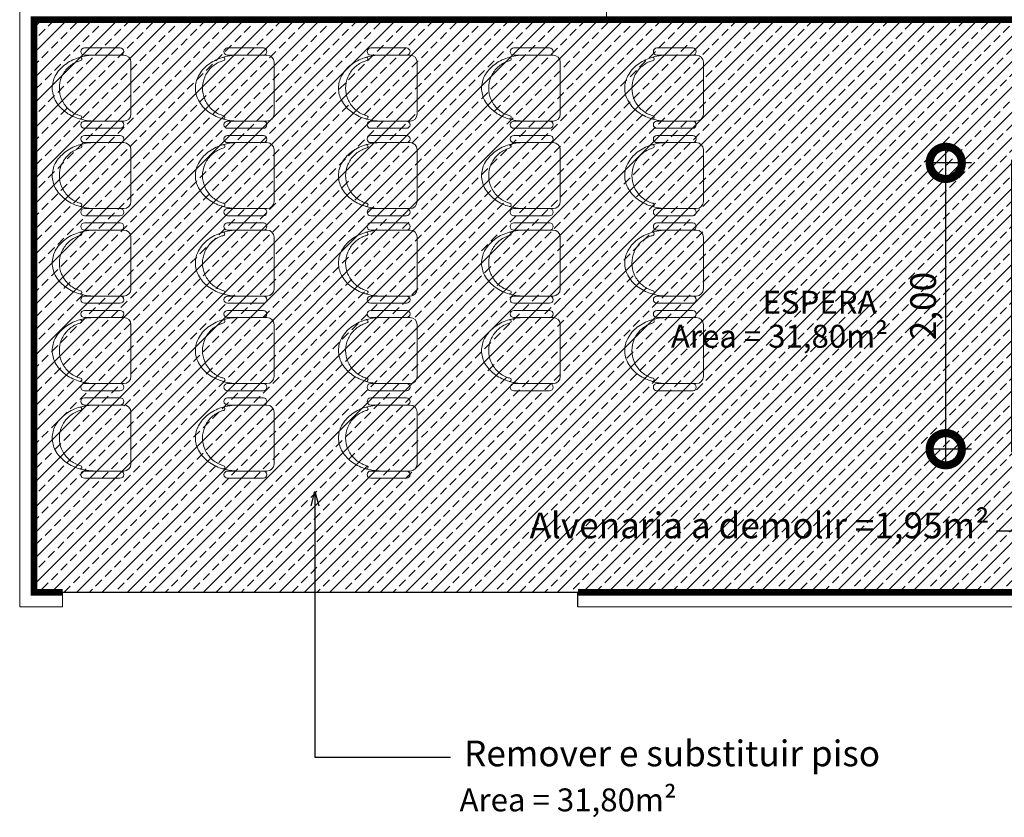
# Model space of a CAD drawing. Units: millimetres. Extents: x 228 to 666, y 196 to 391.
# Drawn here: x 527 to 534, y 280 to 285 of the extents above; entities that cross this region are included whole.
import ezdxf

# ---------------------------------------------------------------- set-up
doc = ezdxf.new("R2010")
doc.units = ezdxf.units.MM
doc.layers.get('Defpoints').update_dxf_attribs({"color": 61})
for name, color, linetype in [('Complementares', 2, 'Continuous'), ('Cotas', 1, 'Continuous'), ('Escada', 1, 'Continuous'), ('Layout-int', 1, 'Continuous'), ('TextoÁreas', 7, 'Continuous')]:
    doc.layers.add(name, color=color, linetype=linetype)
doc.styles.add('Arial', font='arial.ttf')
doc.styles.add('util2000', font='arial.ttf', dxfattribs={"oblique": 12.000028})
doc.dimstyles.new('1 por 75 model', dxfattribs={"dimscale": 0, "dimtxt": 0.18, "dimasz": 0.45, "dimexe": 0.09, "dimexo": 0.3, "dimgap": 0.05, "dimtad": 1, "dimzin": 1, "dimtxsty": 'Arial', "dimblk": 'DOTSMALL', "dimcen": 0.27, "dimdle": 0.09, "dimclrd": 256, "dimclre": 1, "dimclrt": 256, "dimadec": 0, "dimazin": 0, "dimtfac": 1, "dimtmove": 0, "dimatfit": 3, "dimldrblk": 'OPEN30', "dimfxl": 1, "dimtolj": 1, "dimtzin": 1, "dimarcsym": 0})

# ---------------------------------------------------------------- blocks, each defined once
blk = doc.blocks.new('_DotSmall')
at = {"layer": 'Cotas', "color": 0, "const_width": 0.5}
blk.add_lwpolyline([(-0.0625, 0, 1), (0.0625, 0, 1)], format="xyb", close=True, dxfattribs=at)
blk = doc.blocks.new('_Open30')
at = {"layer": 'Escada', "color": 0, "lineweight": -2}
for p, q in [((-1, 0.268), (0, 0)), ((0, 0), (-1, -0.268)), ((0, 0), (-1, 0))]:
    blk.add_line(p, q, dxfattribs=at)
blk = doc.blocks.new('*D34')
at = {"layer": 'Defpoints', "color": 0}
for p in [(533.8569, 284.366), (534.3362, 284.366), (534.3362, 282.366)]:
    blk.add_point(p, dxfattribs=at)
at = {"layer": 'Layout-int', "lineweight": -2}
blk.add_line((533.8569, 282.276), (533.8569, 284.456), dxfattribs=at)
at = {"layer": 'Layout-int', "color": 1, "lineweight": -2}
for p, q in [((534.0362, 284.366), (533.7669, 284.366)), ((534.0362, 282.366), (533.7669, 282.366))]:
    blk.add_line(p, q, dxfattribs=at)
at = {"layer": 'Layout-int', "lineweight": -2, "xscale": 0.45, "yscale": 0.45, "zscale": 0.45}
for p, rotation in [((533.8569, 284.366), 90), ((533.8569, 282.366), 270)]:
    blk.add_blockref('_DotSmall', p, dxfattribs=dict(at, rotation=rotation))
at = {"layer": 'Layout-int', "insert": (533.6987, 283.366), "char_height": 0.18, "attachment_point": 5, "rotation": 90, "style": 'Arial'}
blk.add_mtext('\\A1;2,00', dxfattribs=at)

msp = doc.modelspace()

# ---------------------------------------------------------------- hatches: boundary and pattern name
at = {"layer": 'Layout-int'}
h = msp.add_hatch(dxfattribs=at)
h.set_pattern_fill('ANSI33', color=10, scale=0.5, style=0)
h.set_pattern_definition([(45, (17.7833, 0.46796), (-0.088388348, 0.088388348), []), (45, (17.87169, 0.46796), (-0.088388348, 0.088388348), [0.0625, -0.03125])])
h.paths.add_polyline_path([(535.4362, 281.366), (535.4362, 285.366), (527.4862, 285.366), (527.4862, 281.366)])

# ---------------------------------------------------------------- linework, layer by layer
at = {"layer": 'Complementares', "lineweight": 9}
for p, q in [((527.3862, 281.266), (527.3862, 286.566)), ((531.4862, 285.366), (531.4862, 286.466)), ((527.4862, 281.366), (527.4862, 285.366)), ((527.4862, 285.366), (532.2362, 285.366)), ((534.2362, 285.366), (535.4362, 285.366)), ((527.8386, 285.1684), (528.0886, 285.1684)), ((528.8386, 285.1684), (529.0886, 285.1684)), ((529.8386, 285.1684), (530.0886, 285.1684)), ((530.8386, 285.1684), (531.0886, 285.1684)), ((531.8386, 285.1684), (532.0886, 285.1684)), ((527.8386, 285.1184), (528.1136, 285.1184)), ((528.8386, 285.1184), (529.1136, 285.1184)), ((529.8386, 285.1184), (530.1136, 285.1184)), ((530.8386, 285.1184), (531.1136, 285.1184)), ((531.8386, 285.1184), (532.1136, 285.1184)), ((528.1636, 284.7074), (528.1636, 285.0684)), ((528.1636, 284.7074), (528.1636, 285.0684)), ((529.1636, 284.7074), (529.1636, 285.0684)), ((529.1636, 284.7074), (529.1636, 285.0684)), ((530.1636, 284.7074), (530.1636, 285.0684)), ((530.1636, 284.7074), (530.1636, 285.0684)), ((531.1636, 284.7074), (531.1636, 285.0684)), ((531.1636, 284.7074), (531.1636, 285.0684)), ((532.1636, 284.7074), (532.1636, 285.0684)), ((532.1636, 284.7074), (532.1636, 285.0684)), ((527.8386, 284.6574), (528.1136, 284.6574)), ((528.8386, 284.6574), (529.1136, 284.6574)), ((529.8386, 284.6574), (530.1136, 284.6574)), ((530.8386, 284.6574), (531.1136, 284.6574)), ((531.8386, 284.6574), (532.1136, 284.6574)), ((527.8386, 284.6074), (528.0886, 284.6074)), ((527.8386, 284.5574), (528.0886, 284.5574)), ((527.8386, 284.5574), (528.0886, 284.5574)), ((528.8386, 284.6074), (529.0886, 284.6074)), ((528.8386, 284.5574), (529.0886, 284.5574)), ((528.8386, 284.5574), (529.0886, 284.5574)), ((529.8386, 284.6074), (530.0886, 284.6074)), ((529.8386, 284.5574), (530.0886, 284.5574)), ((529.8386, 284.5574), (530.0886, 284.5574)), ((530.8386, 284.6074), (531.0886, 284.6074)), ((530.8386, 284.5574), (531.0886, 284.5574)), ((530.8386, 284.5574), (531.0886, 284.5574)), ((531.8386, 284.6074), (532.0886, 284.6074)), ((531.8386, 284.5574), (532.0886, 284.5574)), ((531.8386, 284.5574), (532.0886, 284.5574)), ((527.8386, 284.5074), (528.1136, 284.5074)), ((528.8386, 284.5074), (529.1136, 284.5074)), ((529.8386, 284.5074), (530.1136, 284.5074)), ((530.8386, 284.5074), (531.1136, 284.5074)), ((531.8386, 284.5074), (532.1136, 284.5074)), ((528.1636, 284.0965), (528.1636, 284.4574)), ((529.1636, 284.0965), (529.1636, 284.4574)), ((530.1636, 284.0965), (530.1636, 284.4574)), ((531.1636, 284.0965), (531.1636, 284.4574)), ((532.1636, 284.0965), (532.1636, 284.4574)), ((527.8386, 284.0465), (528.1136, 284.0465)), ((527.8386, 283.9965), (528.0886, 283.9965)), ((528.8386, 284.0465), (529.1136, 284.0465)), ((528.8386, 283.9965), (529.0886, 283.9965)), ((529.8386, 284.0465), (530.1136, 284.0465)), ((529.8386, 283.9965), (530.0886, 283.9965)), ((530.8386, 284.0465), (531.1136, 284.0465)), ((530.8386, 283.9965), (531.0886, 283.9965)), ((531.8386, 284.0465), (532.1136, 284.0465)), ((531.8386, 283.9965), (532.0886, 283.9965)), ((527.8386, 283.9465), (528.0886, 283.9465)), ((528.8386, 283.9465), (529.0886, 283.9465)), ((529.8386, 283.9465), (530.0886, 283.9465)), ((530.8386, 283.9465), (531.0886, 283.9465)), ((531.8386, 283.9465), (532.0886, 283.9465)), ((527.8386, 283.8965), (528.1136, 283.8965)), ((528.8386, 283.8965), (529.1136, 283.8965)), ((529.8386, 283.8965), (530.1136, 283.8965)), ((530.8386, 283.8965), (531.1136, 283.8965)), ((531.8386, 283.8965), (532.1136, 283.8965)), ((528.1636, 283.4855), (528.1636, 283.8465)), ((528.1636, 283.4855), (528.1636, 283.8465)), ((529.1636, 283.4855), (529.1636, 283.8465)), ((529.1636, 283.4855), (529.1636, 283.8465)), ((530.1636, 283.4855), (530.1636, 283.8465)), ((530.1636, 283.4855), (530.1636, 283.8465)), ((531.1636, 283.4855), (531.1636, 283.8465)), ((531.1636, 283.4855), (531.1636, 283.8465)), ((532.1636, 283.4855), (532.1636, 283.8465)), ((532.1636, 283.4855), (532.1636, 283.8465)), ((527.8386, 283.4355), (528.1136, 283.4355)), ((527.8386, 283.3855), (528.0886, 283.3855)), ((528.8386, 283.4355), (529.1136, 283.4355)), ((528.8386, 283.3855), (529.0886, 283.3855)), ((529.8386, 283.4355), (530.1136, 283.4355)), ((529.8386, 283.3855), (530.0886, 283.3855)), ((530.8386, 283.4355), (531.1136, 283.4355)), ((530.8386, 283.3855), (531.0886, 283.3855)), ((531.8386, 283.4355), (532.1136, 283.4355)), ((531.8386, 283.3855), (532.0886, 283.3855)), ((527.8386, 283.3355), (528.0886, 283.3355)), ((527.8386, 283.3355), (528.0886, 283.3355)), ((528.8386, 283.3355), (529.0886, 283.3355)), ((528.8386, 283.3355), (529.0886, 283.3355)), ((529.8386, 283.3355), (530.0886, 283.3355)), ((529.8386, 283.3355), (530.0886, 283.3355)), ((530.8386, 283.3355), (531.0886, 283.3355)), ((530.8386, 283.3355), (531.0886, 283.3355)), ((531.8386, 283.3355), (532.0886, 283.3355)), ((531.8386, 283.3355), (532.0886, 283.3355)), ((527.8386, 283.2855), (528.1136, 283.2855)), ((528.8386, 283.2855), (529.1136, 283.2855)), ((529.8386, 283.2855), (530.1136, 283.2855)), ((530.8386, 283.2855), (531.1136, 283.2855)), ((531.8386, 283.2855), (532.1136, 283.2855)), ((528.1636, 282.8745), (528.1636, 283.2355)), ((529.1636, 282.8745), (529.1636, 283.2355)), ((530.1636, 282.8745), (530.1636, 283.2355)), ((531.1636, 282.8745), (531.1636, 283.2355)), ((532.1636, 282.8745), (532.1636, 283.2355)), ((527.8386, 282.8245), (528.1136, 282.8245)), ((528.8386, 282.8245), (529.1136, 282.8245)), ((529.8386, 282.8245), (530.1136, 282.8245)), ((530.8386, 282.8245), (531.1136, 282.8245)), ((531.8386, 282.8245), (532.1136, 282.8245)), ((527.8386, 282.7745), (528.0886, 282.7745)), ((528.8386, 282.7745), (529.0886, 282.7745)), ((529.8386, 282.7745), (530.0886, 282.7745)), ((530.8386, 282.7745), (531.0886, 282.7745)), ((531.8386, 282.7745), (532.0886, 282.7745)), ((527.8386, 282.7245), (528.0886, 282.7245)), ((527.8386, 282.7245), (528.0886, 282.7245)), ((528.8386, 282.7245), (529.0886, 282.7245)), ((528.8386, 282.7245), (529.0886, 282.7245)), ((529.8386, 282.7245), (530.0886, 282.7245)), ((529.8386, 282.7245), (530.0886, 282.7245)), ((527.8386, 282.6745), (528.1136, 282.6745)), ((528.1636, 282.2635), (528.1636, 282.6245)), ((528.8386, 282.6745), (529.1136, 282.6745)), ((529.1636, 282.2635), (529.1636, 282.6245)), ((529.8386, 282.6745), (530.1136, 282.6745)), ((530.1636, 282.2635), (530.1636, 282.6245)), ((527.8386, 282.2135), (528.1136, 282.2135)), ((528.8386, 282.2135), (529.1136, 282.2135)), ((529.8386, 282.2135), (530.1136, 282.2135)), ((527.8386, 282.1635), (528.0886, 282.1635)), ((528.8386, 282.1635), (529.0886, 282.1635)), ((529.8386, 282.1635), (530.0886, 282.1635)), ((527.4862, 281.366), (527.6862, 281.366)), ((527.6862, 281.266), (527.6862, 281.366)), ((531.2862, 281.366), (535.4362, 281.366)), ((531.2862, 281.366), (531.2862, 281.266)), ((527.3862, 281.266), (527.6862, 281.266)), ((531.2862, 281.266), (540.8362, 281.266))]:
    msp.add_line(p, q, dxfattribs=at)
at = {"layer": 'Complementares', "linetype": 'Continuous'}
msp.add_line((531.2862, 281.266), (531.2862, 281.366), dxfattribs=at)
at = {"layer": 'Complementares', "lineweight": 9}
for centre, radius, start, end in [((527.8386, 285.1434), 0.025, 90, 270), ((528.0886, 285.1434), 0.025, 270, 90), ((528.8386, 285.1434), 0.025, 90, 270), ((529.0886, 285.1434), 0.025, 270, 90), ((529.8386, 285.1434), 0.025, 90, 270), ((530.0886, 285.1434), 0.025, 270, 90), ((530.8386, 285.1434), 0.025, 90, 270), ((531.0886, 285.1434), 0.025, 270, 90), ((531.8386, 285.1434), 0.025, 90, 270), ((532.0886, 285.1434), 0.025, 270, 90), ((527.8888, 284.8071), 0.3075, 107.65307, 127.53491), ((527.9136, 284.7292), 0.3892, 90, 107.65307), ((527.8089, 285.0922), 0.0114, 285, 107.18711), ((528.1136, 285.0684), 0.05, 0, 90), ((528.8888, 284.8071), 0.3075, 107.65307, 127.53491), ((528.9136, 284.7292), 0.3892, 90, 107.65307), ((528.8089, 285.0922), 0.0114, 285, 107.18711), ((529.1136, 285.0684), 0.05, 0, 90), ((529.8888, 284.8071), 0.3075, 107.65307, 127.53491), ((529.9136, 284.7292), 0.3892, 90, 107.65307), ((529.8089, 285.0922), 0.0114, 285, 107.18711), ((530.1136, 285.0684), 0.05, 0, 90), ((530.8888, 284.8071), 0.3075, 107.65307, 127.53491), ((530.9136, 284.7292), 0.3892, 90, 107.65307), ((530.8089, 285.0922), 0.0114, 285, 107.18711), ((531.1136, 285.0684), 0.05, 0, 90), ((531.8888, 284.8071), 0.3075, 107.65307, 127.53491), ((531.9136, 284.7292), 0.3892, 90, 107.65307), ((531.8089, 285.0922), 0.0114, 285, 107.18711), ((532.1136, 285.0684), 0.05, 0, 90), ((527.8509, 284.8565), 0.2452, 127.53491, 151.66942), ((527.8636, 284.8879), 0.2, 135, 157.5), ((527.8636, 284.8879), 0.2, 112.5, 135), ((527.8636, 284.8879), 0.2, 105, 112.5), ((528.8509, 284.8565), 0.2452, 127.53491, 151.66942), ((528.8636, 284.8879), 0.2, 135, 157.5), ((528.8636, 284.8879), 0.2, 112.5, 135), ((528.8636, 284.8879), 0.2, 105, 112.5), ((529.8509, 284.8565), 0.2452, 127.53491, 151.66942), ((529.8636, 284.8879), 0.2, 135, 157.5), ((529.8636, 284.8879), 0.2, 112.5, 135), ((529.8636, 284.8879), 0.2, 105, 112.5), ((530.8509, 284.8565), 0.2452, 127.53491, 151.66942), ((530.8636, 284.8879), 0.2, 135, 157.5), ((530.8636, 284.8879), 0.2, 112.5, 135), ((530.8636, 284.8879), 0.2, 105, 112.5), ((531.8509, 284.8565), 0.2452, 127.53491, 151.66942), ((531.8636, 284.8879), 0.2, 135, 157.5), ((531.8636, 284.8879), 0.2, 112.5, 135), ((531.8636, 284.8879), 0.2, 105, 112.5), ((527.7925, 284.8879), 0.1789, 151.66942, 180), ((527.8636, 284.8879), 0.2, 157.5, 180), ((528.7925, 284.8879), 0.1789, 151.66942, 180), ((528.8636, 284.8879), 0.2, 157.5, 180), ((529.7925, 284.8879), 0.1789, 151.66942, 180), ((529.8636, 284.8879), 0.2, 157.5, 180), ((530.7925, 284.8879), 0.1789, 151.66942, 180), ((530.8636, 284.8879), 0.2, 157.5, 180), ((531.7925, 284.8879), 0.1789, 151.66942, 180), ((531.8636, 284.8879), 0.2, 157.5, 180), ((527.7925, 284.8879), 0.1789, 180, 208.33058), ((527.8636, 284.8879), 0.2, 180, 202.5), ((528.7925, 284.8879), 0.1789, 180, 208.33058), ((528.8636, 284.8879), 0.2, 180, 202.5), ((529.7925, 284.8879), 0.1789, 180, 208.33058), ((529.8636, 284.8879), 0.2, 180, 202.5), ((530.7925, 284.8879), 0.1789, 180, 208.33058), ((530.8636, 284.8879), 0.2, 180, 202.5), ((531.7925, 284.8879), 0.1789, 180, 208.33058), ((531.8636, 284.8879), 0.2, 180, 202.5), ((527.8509, 284.9194), 0.2452, 208.33058, 232.46509), ((527.8636, 284.8879), 0.2, 202.5, 225), ((528.8509, 284.9194), 0.2452, 208.33058, 232.46509), ((528.8636, 284.8879), 0.2, 202.5, 225), ((529.8509, 284.9194), 0.2452, 208.33058, 232.46509), ((529.8636, 284.8879), 0.2, 202.5, 225), ((530.8509, 284.9194), 0.2452, 208.33058, 232.46509), ((530.8636, 284.8879), 0.2, 202.5, 225), ((531.8509, 284.9194), 0.2452, 208.33058, 232.46509), ((531.8636, 284.8879), 0.2, 202.5, 225), ((527.8888, 284.9688), 0.3075, 232.46509, 252.34693), ((527.8636, 284.8879), 0.2, 225, 247.5), ((527.8636, 284.8879), 0.2, 247.5, 255), ((527.8089, 284.6837), 0.0114, 252.81289, 75), ((528.1136, 284.7074), 0.05, 270, 0), ((528.8888, 284.9688), 0.3075, 232.46509, 252.34693), ((528.8636, 284.8879), 0.2, 225, 247.5), ((528.8636, 284.8879), 0.2, 247.5, 255), ((528.8089, 284.6837), 0.0114, 252.81289, 75), ((529.1136, 284.7074), 0.05, 270, 0), ((529.8888, 284.9688), 0.3075, 232.46509, 252.34693), ((529.8636, 284.8879), 0.2, 225, 247.5), ((529.8636, 284.8879), 0.2, 247.5, 255), ((529.8089, 284.6837), 0.0114, 252.81289, 75), ((530.1136, 284.7074), 0.05, 270, 0), ((530.8888, 284.9688), 0.3075, 232.46509, 252.34693), ((530.8636, 284.8879), 0.2, 225, 247.5), ((530.8636, 284.8879), 0.2, 247.5, 255), ((530.8089, 284.6837), 0.0114, 252.81289, 75), ((531.1136, 284.7074), 0.05, 270, 0), ((531.8888, 284.9688), 0.3075, 232.46509, 252.34693), ((531.8636, 284.8879), 0.2, 225, 247.5), ((531.8636, 284.8879), 0.2, 247.5, 255), ((531.8089, 284.6837), 0.0114, 252.81289, 75), ((532.1136, 284.7074), 0.05, 270, 0), ((527.9136, 285.0467), 0.3892, 252.34693, 270), ((527.8386, 284.6324), 0.025, 90, 270), ((528.0886, 284.6324), 0.025, 270, 90), ((528.9136, 285.0467), 0.3892, 252.34693, 270), ((528.8386, 284.6324), 0.025, 90, 270), ((529.0886, 284.6324), 0.025, 270, 90), ((529.9136, 285.0467), 0.3892, 252.34693, 270), ((529.8386, 284.6324), 0.025, 90, 270), ((530.0886, 284.6324), 0.025, 270, 90), ((530.9136, 285.0467), 0.3892, 252.34693, 270), ((530.8386, 284.6324), 0.025, 90, 270), ((531.0886, 284.6324), 0.025, 270, 90), ((531.9136, 285.0467), 0.3892, 252.34693, 270), ((531.8386, 284.6324), 0.025, 90, 270), ((532.0886, 284.6324), 0.025, 270, 90), ((527.8386, 284.5324), 0.025, 90, 270), ((528.0886, 284.5324), 0.025, 270, 90), ((528.8386, 284.5324), 0.025, 90, 270), ((529.0886, 284.5324), 0.025, 270, 90), ((529.8386, 284.5324), 0.025, 90, 270), ((530.0886, 284.5324), 0.025, 270, 90), ((530.8386, 284.5324), 0.025, 90, 270), ((531.0886, 284.5324), 0.025, 270, 90), ((531.8386, 284.5324), 0.025, 90, 270), ((532.0886, 284.5324), 0.025, 270, 90), ((527.8888, 284.1961), 0.3075, 107.65307, 127.53491), ((527.9136, 284.1182), 0.3892, 90, 107.65307), ((527.8089, 284.4812), 0.0114, 285, 107.18711), ((528.1136, 284.4574), 0.05, 0, 90), ((528.8888, 284.1961), 0.3075, 107.65307, 127.53491), ((528.9136, 284.1182), 0.3892, 90, 107.65307), ((528.8089, 284.4812), 0.0114, 285, 107.18711), ((529.1136, 284.4574), 0.05, 0, 90), ((529.8888, 284.1961), 0.3075, 107.65307, 127.53491), ((529.9136, 284.1182), 0.3892, 90, 107.65307), ((529.8089, 284.4812), 0.0114, 285, 107.18711), ((530.1136, 284.4574), 0.05, 0, 90), ((530.8888, 284.1961), 0.3075, 107.65307, 127.53491), ((530.9136, 284.1182), 0.3892, 90, 107.65307), ((530.8089, 284.4812), 0.0114, 285, 107.18711), ((531.1136, 284.4574), 0.05, 0, 90), ((531.8888, 284.1961), 0.3075, 107.65307, 127.53491), ((531.9136, 284.1182), 0.3892, 90, 107.65307), ((531.8089, 284.4812), 0.0114, 285, 107.18711), ((532.1136, 284.4574), 0.05, 0, 90), ((527.8509, 284.2455), 0.2452, 127.53491, 151.66942), ((527.8636, 284.277), 0.2, 135, 157.5), ((527.8636, 284.277), 0.2, 112.5, 135), ((527.8636, 284.277), 0.2, 105, 112.5), ((528.8509, 284.2455), 0.2452, 127.53491, 151.66942), ((528.8636, 284.277), 0.2, 135, 157.5), ((528.8636, 284.277), 0.2, 112.5, 135), ((528.8636, 284.277), 0.2, 105, 112.5), ((529.8509, 284.2455), 0.2452, 127.53491, 151.66942), ((529.8636, 284.277), 0.2, 135, 157.5), ((529.8636, 284.277), 0.2, 112.5, 135), ((529.8636, 284.277), 0.2, 105, 112.5), ((530.8509, 284.2455), 0.2452, 127.53491, 151.66942), ((530.8636, 284.277), 0.2, 135, 157.5), ((530.8636, 284.277), 0.2, 112.5, 135), ((530.8636, 284.277), 0.2, 105, 112.5), ((531.8509, 284.2455), 0.2452, 127.53491, 151.66942), ((531.8636, 284.277), 0.2, 135, 157.5), ((531.8636, 284.277), 0.2, 112.5, 135), ((531.8636, 284.277), 0.2, 105, 112.5), ((527.7925, 284.277), 0.1789, 151.66942, 180), ((527.8636, 284.277), 0.2, 157.5, 180), ((528.7925, 284.277), 0.1789, 151.66942, 180), ((528.8636, 284.277), 0.2, 157.5, 180), ((529.7925, 284.277), 0.1789, 151.66942, 180), ((529.8636, 284.277), 0.2, 157.5, 180), ((530.7925, 284.277), 0.1789, 151.66942, 180), ((530.8636, 284.277), 0.2, 157.5, 180), ((531.7925, 284.277), 0.1789, 151.66942, 180), ((531.8636, 284.277), 0.2, 157.5, 180), ((527.7925, 284.277), 0.1789, 180, 208.33058), ((527.8636, 284.277), 0.2, 180, 202.5), ((528.7925, 284.277), 0.1789, 180, 208.33058), ((528.8636, 284.277), 0.2, 180, 202.5), ((529.7925, 284.277), 0.1789, 180, 208.33058), ((529.8636, 284.277), 0.2, 180, 202.5), ((530.7925, 284.277), 0.1789, 180, 208.33058), ((530.8636, 284.277), 0.2, 180, 202.5), ((531.7925, 284.277), 0.1789, 180, 208.33058), ((531.8636, 284.277), 0.2, 180, 202.5), ((527.8636, 284.277), 0.2, 202.5, 225), ((528.8636, 284.277), 0.2, 202.5, 225), ((529.8636, 284.277), 0.2, 202.5, 225), ((530.8636, 284.277), 0.2, 202.5, 225), ((531.8636, 284.277), 0.2, 202.5, 225), ((527.8509, 284.3084), 0.2452, 208.33058, 232.46509), ((527.8636, 284.277), 0.2, 225, 247.5), ((528.8509, 284.3084), 0.2452, 208.33058, 232.46509), ((528.8636, 284.277), 0.2, 225, 247.5), ((529.8509, 284.3084), 0.2452, 208.33058, 232.46509), ((529.8636, 284.277), 0.2, 225, 247.5), ((530.8509, 284.3084), 0.2452, 208.33058, 232.46509), ((530.8636, 284.277), 0.2, 225, 247.5), ((531.8509, 284.3084), 0.2452, 208.33058, 232.46509), ((531.8636, 284.277), 0.2, 225, 247.5), ((527.8888, 284.3578), 0.3075, 232.46509, 252.34693), ((527.8636, 284.277), 0.2, 247.5, 255), ((527.9136, 284.4357), 0.3892, 252.34693, 270), ((527.8089, 284.0727), 0.0114, 252.81289, 75), ((528.1136, 284.0965), 0.05, 270, 0), ((528.8888, 284.3578), 0.3075, 232.46509, 252.34693), ((528.8636, 284.277), 0.2, 247.5, 255), ((528.9136, 284.4357), 0.3892, 252.34693, 270), ((528.8089, 284.0727), 0.0114, 252.81289, 75), ((529.1136, 284.0965), 0.05, 270, 0), ((529.8888, 284.3578), 0.3075, 232.46509, 252.34693), ((529.8636, 284.277), 0.2, 247.5, 255), ((529.9136, 284.4357), 0.3892, 252.34693, 270), ((529.8089, 284.0727), 0.0114, 252.81289, 75), ((530.1136, 284.0965), 0.05, 270, 0), ((530.8888, 284.3578), 0.3075, 232.46509, 252.34693), ((530.8636, 284.277), 0.2, 247.5, 255), ((530.9136, 284.4357), 0.3892, 252.34693, 270), ((530.8089, 284.0727), 0.0114, 252.81289, 75), ((531.1136, 284.0965), 0.05, 270, 0), ((531.8888, 284.3578), 0.3075, 232.46509, 252.34693), ((531.8636, 284.277), 0.2, 247.5, 255), ((531.9136, 284.4357), 0.3892, 252.34693, 270), ((531.8089, 284.0727), 0.0114, 252.81289, 75), ((532.1136, 284.0965), 0.05, 270, 0), ((527.8386, 284.0215), 0.025, 90, 270), ((528.0886, 284.0215), 0.025, 270, 90), ((528.8386, 284.0215), 0.025, 90, 270), ((529.0886, 284.0215), 0.025, 270, 90), ((529.8386, 284.0215), 0.025, 90, 270), ((530.0886, 284.0215), 0.025, 270, 90), ((530.8386, 284.0215), 0.025, 90, 270), ((531.0886, 284.0215), 0.025, 270, 90), ((531.8386, 284.0215), 0.025, 90, 270), ((532.0886, 284.0215), 0.025, 270, 90), ((527.8386, 283.9215), 0.025, 90, 270), ((528.0886, 283.9215), 0.025, 270, 90), ((528.8386, 283.9215), 0.025, 90, 270), ((529.0886, 283.9215), 0.025, 270, 90), ((529.8386, 283.9215), 0.025, 90, 270), ((530.0886, 283.9215), 0.025, 270, 90), ((530.8386, 283.9215), 0.025, 90, 270), ((531.0886, 283.9215), 0.025, 270, 90), ((531.8386, 283.9215), 0.025, 90, 270), ((532.0886, 283.9215), 0.025, 270, 90), ((527.8888, 283.5851), 0.3075, 107.65307, 127.53491), ((527.8636, 283.666), 0.2, 105, 112.5), ((527.9136, 283.5072), 0.3892, 90, 107.65307), ((527.8089, 283.8702), 0.0114, 285, 107.18711), ((528.1136, 283.8465), 0.05, 0, 90), ((528.8888, 283.5851), 0.3075, 107.65307, 127.53491), ((528.8636, 283.666), 0.2, 105, 112.5), ((528.9136, 283.5072), 0.3892, 90, 107.65307), ((528.8089, 283.8702), 0.0114, 285, 107.18711), ((529.1136, 283.8465), 0.05, 0, 90), ((529.8888, 283.5851), 0.3075, 107.65307, 127.53491), ((529.8636, 283.666), 0.2, 105, 112.5), ((529.9136, 283.5072), 0.3892, 90, 107.65307), ((529.8089, 283.8702), 0.0114, 285, 107.18711), ((530.1136, 283.8465), 0.05, 0, 90), ((530.8888, 283.5851), 0.3075, 107.65307, 127.53491), ((530.8636, 283.666), 0.2, 105, 112.5), ((530.9136, 283.5072), 0.3892, 90, 107.65307), ((530.8089, 283.8702), 0.0114, 285, 107.18711), ((531.1136, 283.8465), 0.05, 0, 90), ((531.8888, 283.5851), 0.3075, 107.65307, 127.53491), ((531.8636, 283.666), 0.2, 105, 112.5), ((531.9136, 283.5072), 0.3892, 90, 107.65307), ((531.8089, 283.8702), 0.0114, 285, 107.18711), ((532.1136, 283.8465), 0.05, 0, 90), ((527.8509, 283.6345), 0.2452, 127.53491, 151.66942), ((527.8636, 283.666), 0.2, 135, 157.5), ((527.8636, 283.666), 0.2, 112.5, 135), ((528.8509, 283.6345), 0.2452, 127.53491, 151.66942), ((528.8636, 283.666), 0.2, 135, 157.5), ((528.8636, 283.666), 0.2, 112.5, 135), ((529.8509, 283.6345), 0.2452, 127.53491, 151.66942), ((529.8636, 283.666), 0.2, 135, 157.5), ((529.8636, 283.666), 0.2, 112.5, 135), ((530.8509, 283.6345), 0.2452, 127.53491, 151.66942), ((530.8636, 283.666), 0.2, 135, 157.5), ((530.8636, 283.666), 0.2, 112.5, 135), ((531.8509, 283.6345), 0.2452, 127.53491, 151.66942), ((531.8636, 283.666), 0.2, 135, 157.5), ((531.8636, 283.666), 0.2, 112.5, 135), ((527.7925, 283.666), 0.1789, 151.66942, 180), ((527.8636, 283.666), 0.2, 157.5, 180), ((528.7925, 283.666), 0.1789, 151.66942, 180), ((528.8636, 283.666), 0.2, 157.5, 180), ((529.7925, 283.666), 0.1789, 151.66942, 180), ((529.8636, 283.666), 0.2, 157.5, 180), ((530.7925, 283.666), 0.1789, 151.66942, 180), ((530.8636, 283.666), 0.2, 157.5, 180), ((531.7925, 283.666), 0.1789, 151.66942, 180), ((531.8636, 283.666), 0.2, 157.5, 180), ((527.7925, 283.666), 0.1789, 180, 208.33058), ((527.8636, 283.666), 0.2, 180, 202.5), ((528.7925, 283.666), 0.1789, 180, 208.33058), ((528.8636, 283.666), 0.2, 180, 202.5), ((529.7925, 283.666), 0.1789, 180, 208.33058), ((529.8636, 283.666), 0.2, 180, 202.5), ((530.7925, 283.666), 0.1789, 180, 208.33058), ((530.8636, 283.666), 0.2, 180, 202.5), ((531.7925, 283.666), 0.1789, 180, 208.33058), ((531.8636, 283.666), 0.2, 180, 202.5), ((527.8509, 283.6974), 0.2452, 208.33058, 232.46509), ((527.8636, 283.666), 0.2, 202.5, 225), ((528.8509, 283.6974), 0.2452, 208.33058, 232.46509), ((528.8636, 283.666), 0.2, 202.5, 225), ((529.8509, 283.6974), 0.2452, 208.33058, 232.46509), ((529.8636, 283.666), 0.2, 202.5, 225), ((530.8509, 283.6974), 0.2452, 208.33058, 232.46509), ((530.8636, 283.666), 0.2, 202.5, 225), ((531.8509, 283.6974), 0.2452, 208.33058, 232.46509), ((531.8636, 283.666), 0.2, 202.5, 225), ((527.8636, 283.666), 0.2, 225, 247.5), ((528.8636, 283.666), 0.2, 225, 247.5), ((529.8636, 283.666), 0.2, 225, 247.5), ((530.8636, 283.666), 0.2, 225, 247.5), ((531.8636, 283.666), 0.2, 225, 247.5), ((527.8888, 283.7468), 0.3075, 232.46509, 252.34693), ((527.8636, 283.666), 0.2, 247.5, 255), ((527.9136, 283.8247), 0.3892, 252.34693, 270), ((527.8089, 283.4617), 0.0114, 252.81289, 75), ((528.1136, 283.4855), 0.05, 270, 0), ((528.8888, 283.7468), 0.3075, 232.46509, 252.34693), ((528.8636, 283.666), 0.2, 247.5, 255), ((528.9136, 283.8247), 0.3892, 252.34693, 270), ((528.8089, 283.4617), 0.0114, 252.81289, 75), ((529.1136, 283.4855), 0.05, 270, 0), ((529.8888, 283.7468), 0.3075, 232.46509, 252.34693), ((529.8636, 283.666), 0.2, 247.5, 255), ((529.9136, 283.8247), 0.3892, 252.34693, 270), ((529.8089, 283.4617), 0.0114, 252.81289, 75), ((530.1136, 283.4855), 0.05, 270, 0), ((530.8888, 283.7468), 0.3075, 232.46509, 252.34693), ((530.8636, 283.666), 0.2, 247.5, 255), ((530.9136, 283.8247), 0.3892, 252.34693, 270), ((530.8089, 283.4617), 0.0114, 252.81289, 75), ((531.1136, 283.4855), 0.05, 270, 0), ((531.8888, 283.7468), 0.3075, 232.46509, 252.34693), ((531.8636, 283.666), 0.2, 247.5, 255), ((531.9136, 283.8247), 0.3892, 252.34693, 270), ((531.8089, 283.4617), 0.0114, 252.81289, 75), ((532.1136, 283.4855), 0.05, 270, 0), ((527.8386, 283.4105), 0.025, 90, 270), ((528.0886, 283.4105), 0.025, 270, 90), ((528.8386, 283.4105), 0.025, 90, 270), ((529.0886, 283.4105), 0.025, 270, 90), ((529.8386, 283.4105), 0.025, 90, 270), ((530.0886, 283.4105), 0.025, 270, 90), ((530.8386, 283.4105), 0.025, 90, 270), ((531.0886, 283.4105), 0.025, 270, 90), ((531.8386, 283.4105), 0.025, 90, 270), ((532.0886, 283.4105), 0.025, 270, 90), ((527.8386, 283.3105), 0.025, 90, 270), ((528.0886, 283.3105), 0.025, 270, 90), ((528.8386, 283.3105), 0.025, 90, 270), ((529.0886, 283.3105), 0.025, 270, 90), ((529.8386, 283.3105), 0.025, 90, 270), ((530.0886, 283.3105), 0.025, 270, 90), ((530.8386, 283.3105), 0.025, 90, 270), ((531.0886, 283.3105), 0.025, 270, 90), ((531.8386, 283.3105), 0.025, 90, 270), ((532.0886, 283.3105), 0.025, 270, 90), ((527.8888, 282.9741), 0.3075, 107.65307, 127.53491), ((527.8636, 283.055), 0.2, 112.5, 135), ((527.8636, 283.055), 0.2, 105, 112.5), ((527.9136, 282.8963), 0.3892, 90, 107.65307), ((527.8089, 283.2592), 0.0114, 285, 107.18711), ((528.1136, 283.2355), 0.05, 0, 90), ((528.8888, 282.9741), 0.3075, 107.65307, 127.53491), ((528.8636, 283.055), 0.2, 112.5, 135), ((528.8636, 283.055), 0.2, 105, 112.5), ((528.9136, 282.8963), 0.3892, 90, 107.65307), ((528.8089, 283.2592), 0.0114, 285, 107.18711), ((529.1136, 283.2355), 0.05, 0, 90), ((529.8888, 282.9741), 0.3075, 107.65307, 127.53491), ((529.8636, 283.055), 0.2, 112.5, 135), ((529.8636, 283.055), 0.2, 105, 112.5), ((529.9136, 282.8963), 0.3892, 90, 107.65307), ((529.8089, 283.2592), 0.0114, 285, 107.18711), ((530.1136, 283.2355), 0.05, 0, 90), ((530.8888, 282.9741), 0.3075, 107.65307, 127.53491), ((530.8636, 283.055), 0.2, 112.5, 135), ((530.8636, 283.055), 0.2, 105, 112.5), ((530.9136, 282.8963), 0.3892, 90, 107.65307), ((530.8089, 283.2592), 0.0114, 285, 107.18711), ((531.1136, 283.2355), 0.05, 0, 90), ((531.8888, 282.9741), 0.3075, 107.65307, 127.53491), ((531.8636, 283.055), 0.2, 112.5, 135), ((531.8636, 283.055), 0.2, 105, 112.5), ((531.9136, 282.8963), 0.3892, 90, 107.65307), ((531.8089, 283.2592), 0.0114, 285, 107.18711), ((532.1136, 283.2355), 0.05, 0, 90), ((527.8509, 283.0236), 0.2452, 127.53491, 151.66942), ((527.8636, 283.055), 0.2, 135, 157.5), ((528.8509, 283.0236), 0.2452, 127.53491, 151.66942), ((528.8636, 283.055), 0.2, 135, 157.5), ((529.8509, 283.0236), 0.2452, 127.53491, 151.66942), ((529.8636, 283.055), 0.2, 135, 157.5), ((530.8509, 283.0236), 0.2452, 127.53491, 151.66942), ((530.8636, 283.055), 0.2, 135, 157.5), ((531.8509, 283.0236), 0.2452, 127.53491, 151.66942), ((531.8636, 283.055), 0.2, 135, 157.5), ((527.7925, 283.055), 0.1789, 151.66942, 180), ((527.8636, 283.055), 0.2, 157.5, 180), ((528.7925, 283.055), 0.1789, 151.66942, 180), ((528.8636, 283.055), 0.2, 157.5, 180), ((529.7925, 283.055), 0.1789, 151.66942, 180), ((529.8636, 283.055), 0.2, 157.5, 180), ((530.7925, 283.055), 0.1789, 151.66942, 180), ((530.8636, 283.055), 0.2, 157.5, 180), ((531.7925, 283.055), 0.1789, 151.66942, 180), ((531.8636, 283.055), 0.2, 157.5, 180), ((527.7925, 283.055), 0.1789, 180, 208.33058), ((527.8636, 283.055), 0.2, 180, 202.5), ((528.7925, 283.055), 0.1789, 180, 208.33058), ((528.8636, 283.055), 0.2, 180, 202.5), ((529.7925, 283.055), 0.1789, 180, 208.33058), ((529.8636, 283.055), 0.2, 180, 202.5), ((530.7925, 283.055), 0.1789, 180, 208.33058), ((530.8636, 283.055), 0.2, 180, 202.5), ((531.7925, 283.055), 0.1789, 180, 208.33058), ((531.8636, 283.055), 0.2, 180, 202.5), ((527.8509, 283.0864), 0.2452, 208.33058, 232.46509), ((527.8636, 283.055), 0.2, 202.5, 225), ((528.8509, 283.0864), 0.2452, 208.33058, 232.46509), ((528.8636, 283.055), 0.2, 202.5, 225), ((529.8509, 283.0864), 0.2452, 208.33058, 232.46509), ((529.8636, 283.055), 0.2, 202.5, 225), ((530.8509, 283.0864), 0.2452, 208.33058, 232.46509), ((530.8636, 283.055), 0.2, 202.5, 225), ((531.8509, 283.0864), 0.2452, 208.33058, 232.46509), ((531.8636, 283.055), 0.2, 202.5, 225), ((527.8636, 283.055), 0.2, 225, 247.5), ((528.8636, 283.055), 0.2, 225, 247.5), ((529.8636, 283.055), 0.2, 225, 247.5), ((530.8636, 283.055), 0.2, 225, 247.5), ((531.8636, 283.055), 0.2, 225, 247.5), ((527.8888, 283.1359), 0.3075, 232.46509, 252.34693), ((527.8636, 283.055), 0.2, 247.5, 255), ((527.9136, 283.2137), 0.3892, 252.34693, 270), ((527.8089, 282.8508), 0.0114, 252.81289, 75), ((527.8386, 282.7995), 0.025, 90, 270), ((528.0886, 282.7995), 0.025, 270, 90), ((528.1136, 282.8745), 0.05, 270, 0), ((528.8888, 283.1359), 0.3075, 232.46509, 252.34693), ((528.8636, 283.055), 0.2, 247.5, 255), ((528.9136, 283.2137), 0.3892, 252.34693, 270), ((528.8089, 282.8508), 0.0114, 252.81289, 75), ((528.8386, 282.7995), 0.025, 90, 270), ((529.0886, 282.7995), 0.025, 270, 90), ((529.1136, 282.8745), 0.05, 270, 0), ((529.8888, 283.1359), 0.3075, 232.46509, 252.34693), ((529.8636, 283.055), 0.2, 247.5, 255), ((529.9136, 283.2137), 0.3892, 252.34693, 270), ((529.8089, 282.8508), 0.0114, 252.81289, 75), ((529.8386, 282.7995), 0.025, 90, 270), ((530.0886, 282.7995), 0.025, 270, 90), ((530.1136, 282.8745), 0.05, 270, 0), ((530.8888, 283.1359), 0.3075, 232.46509, 252.34693), ((530.8636, 283.055), 0.2, 247.5, 255), ((530.9136, 283.2137), 0.3892, 252.34693, 270), ((530.8089, 282.8508), 0.0114, 252.81289, 75), ((530.8386, 282.7995), 0.025, 90, 270), ((531.0886, 282.7995), 0.025, 270, 90), ((531.1136, 282.8745), 0.05, 270, 0), ((531.8888, 283.1359), 0.3075, 232.46509, 252.34693), ((531.8636, 283.055), 0.2, 247.5, 255), ((531.9136, 283.2137), 0.3892, 252.34693, 270), ((531.8089, 282.8508), 0.0114, 252.81289, 75), ((531.8386, 282.7995), 0.025, 90, 270), ((532.0886, 282.7995), 0.025, 270, 90), ((532.1136, 282.8745), 0.05, 270, 0), ((527.8386, 282.6995), 0.025, 90, 270), ((528.0886, 282.6995), 0.025, 270, 90), ((528.8386, 282.6995), 0.025, 90, 270), ((529.0886, 282.6995), 0.025, 270, 90), ((529.8386, 282.6995), 0.025, 90, 270), ((530.0886, 282.6995), 0.025, 270, 90), ((527.8888, 282.3632), 0.3075, 107.65307, 127.53491), ((527.8636, 282.444), 0.2, 112.5, 135), ((527.8636, 282.444), 0.2, 105, 112.5), ((527.9136, 282.2853), 0.3892, 90, 107.65307), ((527.8089, 282.6483), 0.0114, 285, 107.18711), ((528.1136, 282.6245), 0.05, 0, 90), ((528.8888, 282.3632), 0.3075, 107.65307, 127.53491), ((528.8636, 282.444), 0.2, 112.5, 135), ((528.8636, 282.444), 0.2, 105, 112.5), ((528.9136, 282.2853), 0.3892, 90, 107.65307), ((528.8089, 282.6483), 0.0114, 285, 107.18711), ((529.1136, 282.6245), 0.05, 0, 90), ((529.8888, 282.3632), 0.3075, 107.65307, 127.53491), ((529.8636, 282.444), 0.2, 112.5, 135), ((529.8636, 282.444), 0.2, 105, 112.5), ((529.9136, 282.2853), 0.3892, 90, 107.65307), ((529.8089, 282.6483), 0.0114, 285, 107.18711), ((530.1136, 282.6245), 0.05, 0, 90), ((527.8509, 282.4126), 0.2452, 127.53491, 151.66942), ((527.8636, 282.444), 0.2, 135, 157.5), ((528.8509, 282.4126), 0.2452, 127.53491, 151.66942), ((528.8636, 282.444), 0.2, 135, 157.5), ((529.8509, 282.4126), 0.2452, 127.53491, 151.66942), ((529.8636, 282.444), 0.2, 135, 157.5), ((527.7925, 282.444), 0.1789, 151.66942, 180), ((527.8636, 282.444), 0.2, 157.5, 180), ((528.7925, 282.444), 0.1789, 151.66942, 180), ((528.8636, 282.444), 0.2, 157.5, 180), ((529.7925, 282.444), 0.1789, 151.66942, 180), ((529.8636, 282.444), 0.2, 157.5, 180), ((527.7925, 282.444), 0.1789, 180, 208.33058), ((527.8636, 282.444), 0.2, 180, 202.5), ((528.7925, 282.444), 0.1789, 180, 208.33058), ((528.8636, 282.444), 0.2, 180, 202.5), ((529.7925, 282.444), 0.1789, 180, 208.33058), ((529.8636, 282.444), 0.2, 180, 202.5), ((527.8509, 282.4755), 0.2452, 208.33058, 232.46509), ((527.8636, 282.444), 0.2, 202.5, 225), ((528.8509, 282.4755), 0.2452, 208.33058, 232.46509), ((528.8636, 282.444), 0.2, 202.5, 225), ((529.8509, 282.4755), 0.2452, 208.33058, 232.46509), ((529.8636, 282.444), 0.2, 202.5, 225), ((527.8888, 282.5249), 0.3075, 232.46509, 252.34693), ((527.8636, 282.444), 0.2, 225, 247.5), ((528.8888, 282.5249), 0.3075, 232.46509, 252.34693), ((528.8636, 282.444), 0.2, 225, 247.5), ((529.8888, 282.5249), 0.3075, 232.46509, 252.34693), ((529.8636, 282.444), 0.2, 225, 247.5), ((527.8636, 282.444), 0.2, 247.5, 255), ((527.9136, 282.6028), 0.3892, 252.34693, 270), ((527.8089, 282.2398), 0.0114, 252.81289, 75), ((527.8386, 282.1885), 0.025, 90, 270), ((528.0886, 282.1885), 0.025, 270, 90), ((528.1136, 282.2635), 0.05, 270, 0), ((528.8636, 282.444), 0.2, 247.5, 255), ((528.9136, 282.6028), 0.3892, 252.34693, 270), ((528.8089, 282.2398), 0.0114, 252.81289, 75), ((528.8386, 282.1885), 0.025, 90, 270), ((529.0886, 282.1885), 0.025, 270, 90), ((529.1136, 282.2635), 0.05, 270, 0), ((529.8636, 282.444), 0.2, 247.5, 255), ((529.9136, 282.6028), 0.3892, 252.34693, 270), ((529.8089, 282.2398), 0.0114, 252.81289, 75), ((529.8386, 282.1885), 0.025, 90, 270), ((530.0886, 282.1885), 0.025, 270, 90), ((530.1136, 282.2635), 0.05, 270, 0)]:
    msp.add_arc(centre, radius, start, end, dxfattribs=at)
at = {"layer": 'Layout-int', "color": 10, "const_width": 0.045, "flags": 128}
msp.add_lwpolyline([(531.2862, 281.366), (535.4362, 281.366), (535.4362, 283.316), (534.4362, 283.316), (534.4362, 282.366), (534.3362, 282.366), (534.3362, 284.366), (534.4362, 284.366), (534.4362, 283.416), (535.4362, 283.416), (535.4362, 285.366), (527.4862, 285.366), (527.4862, 281.366), (527.6862, 281.366)], dxfattribs=at)
at = {"layer": 'Layout-int', "color": 10}
msp.add_lwpolyline([(535.4362, 281.366), (527.4862, 281.366), (527.4862, 285.366), (535.4362, 285.366)], close=True, dxfattribs=at)

# ---------------------------------------------------------------- texts
at = {"layer": 'Layout-int', "color": 10, "char_height": 0.18, "style": 'Arial'}
for s, insert, attachment_point in [('Alvenaria a demolir =1,95m²', (534.163, 281.9239), 3), ('Remover e substituir piso', (530.4909, 280.3312), 1)]:
    msp.add_mtext(s, dxfattribs=dict(at, insert=insert, attachment_point=attachment_point))
at = {"layer": 'TextoÁreas', "style": 'util2000'}
msp.add_text('ESPERA', height=0.16, dxfattribs=at).set_placement((532.5771, 283.3127))
at = {"layer": 'TextoÁreas', "char_height": 0.16, "width": 5.607, "attachment_point": 1, "style": 'util2000'}
for insert in [(531.9361, 283.2349), (530.4595, 279.9965)]:
    msp.add_mtext('Area = 31,80m²', dxfattribs=dict(at, insert=insert))

# ---------------------------------------------------------------- dimensions: what is measured, and where the dimension line sits
at = {"layer": 'Layout-int', "color": 10}
dim = msp.add_linear_dim(base=(533.8569, 284.366), p1=(534.3362, 282.366), p2=(534.3362, 284.366), angle=90, dimstyle='1 por 75 model', override={"dimscale": 1, "dimfxl": 0.1}, dxfattribs=at)
dim.commit()
dim.dimension.update_dxf_attribs({"geometry": '*D34', "text_midpoint": (533.6987, 283.366)})

# ---------------------------------------------------------------- leaders
for points in [[(529.4495, 282.0704), (529.4495, 280.2139), (530.3971, 280.2139)], [(534.7903, 281.793), (534.2125, 281.793)]]:
    msp.add_leader(points, dimstyle='1 por 75 model', override={"dimscale": 1, "dimasz": 0.1, "dimtad": 0, "dimfxl": 0.1}, dxfattribs=at)
at = {"layer": 'Layout-int', "color": 10, "annotation_type": 0, "has_hookline": 1, "hookline_direction": 1, "text_width": 3.1483}
msp.add_leader([(535.4895, 281.7252), (535.4895, 279.8687), (536.4371, 279.8687)], dimstyle='1 por 75 model', override={"dimscale": 1, "dimasz": 0.1, "dimtad": 0, "dimfxl": 0.1}, dxfattribs=at)

doc.saveas('drawing.dxf')
